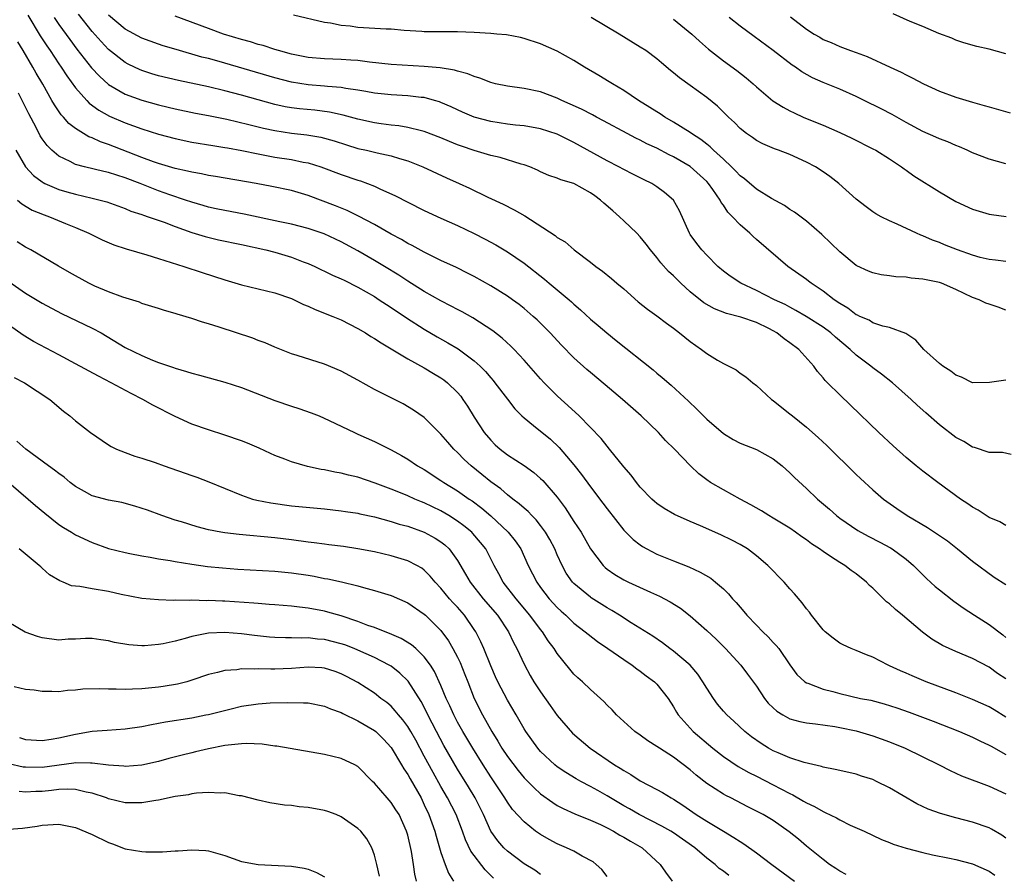
# Model space of a CAD drawing. Units: inches. Extents: x 2589000 to 2592000, y 1494000 to 1497000.
# Drawn here: x 2590272 to 2590391, y 1495164 to 1495267 of the extents above; entities that cross this region are included whole.
import ezdxf

# ---------------------------------------------------------------- set-up
doc = ezdxf.new("R2010")
doc.units = ezdxf.units.IN
doc.header["$MEASUREMENT"] = 0
doc.layers.add('LD25891494_2ft', color=242, linetype='Continuous')

msp = doc.modelspace()

# ---------------------------------------------------------------- linework, layer by layer
at = {"layer": 'LD25891494_2ft'}
for points, elevation in [([(2590273.28, 1495267.28), (2590274.77, 1495264.77), (2590275.56, 1495263.56), (2590275.95, 1495263), (2590277, 1495261.41), (2590277.29, 1495261), (2590277.95, 1495259.95), (2590279, 1495258.52), (2590280.37, 1495257), (2590280.67, 1495256.67), (2590281.82, 1495255.82), (2590283.11, 1495255.11), (2590285, 1495254.31), (2590287, 1495253.6), (2590289, 1495252.95), (2590291, 1495252.4), (2590293, 1495251.98), (2590295.56, 1495251.56), (2590297, 1495251.35), (2590297.29, 1495251.29), (2590299.03, 1495250.97), (2590301, 1495250.55), (2590303, 1495250.18), (2590305, 1495249.88), (2590306.42, 1495249.58), (2590307, 1495249.48), (2590308.56, 1495249), (2590311, 1495248.08), (2590313, 1495247.4), (2590313.31, 1495247.31), (2590314.17, 1495247), (2590315, 1495246.67), (2590315.64, 1495246.36), (2590317.52, 1495245.52), (2590319, 1495244.75), (2590321, 1495243.76), (2590323, 1495242.82), (2590325, 1495241.92), (2590326.98, 1495240.98), (2590328.31, 1495240.31), (2590329.61, 1495239.61), (2590331, 1495238.78), (2590333, 1495237.41), (2590335.47, 1495235.47), (2590336.02, 1495235), (2590338.43, 1495233), (2590338.73, 1495232.73), (2590339, 1495232.47), (2590339.8, 1495231.8), (2590341, 1495230.66), (2590341.91, 1495229.91), (2590342.95, 1495229), (2590344.1, 1495228.1), (2590348.54, 1495224.54), (2590349, 1495224.14), (2590349.64, 1495223.64), (2590350.72, 1495222.72), (2590352.79, 1495220.79), (2590353.82, 1495219.82), (2590354.6, 1495219), (2590355, 1495218.63), (2590357, 1495216.89), (2590358.17, 1495216.17), (2590359, 1495215.74), (2590361, 1495214.98), (2590363, 1495213.86), (2590364.07, 1495213), (2590365, 1495212.17), (2590365.58, 1495211.58), (2590367, 1495210.27), (2590368.32, 1495209), (2590369.76, 1495207.76), (2590370.61, 1495207), (2590371, 1495206.71), (2590373.2, 1495205.2), (2590373.55, 1495205), (2590374.49, 1495204.49), (2590375.82, 1495203.82), (2590377.13, 1495203.13), (2590377.33, 1495203), (2590379, 1495201.74), (2590379.87, 1495201), (2590381.43, 1495199.43), (2590382.48, 1495198.48), (2590383, 1495198.08), (2590384.72, 1495196.72), (2590385.88, 1495195.88), (2590387.23, 1495195), (2590389, 1495193.88), (2590390.64, 1495192.64), (2590391, 1495192.34)], 10116), ([(2590276.43, 1495267), (2590277, 1495266.15), (2590278.32, 1495264.32), (2590279.18, 1495263.18), (2590280.94, 1495260.94), (2590281.91, 1495259.91), (2590283, 1495258.93), (2590285, 1495257.76), (2590287, 1495257.02), (2590289, 1495256.46), (2590290.18, 1495256.18), (2590291, 1495255.97), (2590293.47, 1495255.47), (2590295, 1495255.2), (2590297.24, 1495254.76), (2590299.88, 1495254.12), (2590301.65, 1495253.65), (2590303, 1495253.36), (2590305, 1495253.06), (2590306.85, 1495252.85), (2590308.56, 1495252.56), (2590310.13, 1495252.13), (2590311.64, 1495251.64), (2590313, 1495251.23), (2590314.03, 1495251), (2590315.32, 1495250.68), (2590317, 1495250.32), (2590318, 1495250), (2590319, 1495249.73), (2590320.83, 1495249), (2590323.67, 1495247.67), (2590325.18, 1495247), (2590326.42, 1495246.42), (2590328.65, 1495245.35), (2590330.49, 1495244.49), (2590331.82, 1495243.82), (2590333.09, 1495243.09), (2590336.74, 1495240.74), (2590337, 1495240.51), (2590337.97, 1495239.97), (2590339.02, 1495239), (2590341, 1495237.54), (2590341.65, 1495237), (2590342.45, 1495236.45), (2590343.55, 1495235.55), (2590344.17, 1495235), (2590345, 1495234.3), (2590346.76, 1495232.76), (2590347.88, 1495231.88), (2590349, 1495231.07), (2590350.17, 1495230.17), (2590351, 1495229.57), (2590351.73, 1495229), (2590353, 1495227.97), (2590354.38, 1495227), (2590355, 1495226.52), (2590356.29, 1495225.71), (2590357, 1495225.31), (2590357.66, 1495225), (2590358.54, 1495224.54), (2590359, 1495224.16), (2590359.7, 1495223.7), (2590360.56, 1495223), (2590361, 1495222.68), (2590362.81, 1495221), (2590363, 1495220.88), (2590364.02, 1495220.02), (2590365, 1495219.26), (2590365.3, 1495219), (2590367, 1495217.64), (2590368.42, 1495216.42), (2590369.45, 1495215.45), (2590373, 1495211.95), (2590373.49, 1495211.49), (2590375, 1495210.09), (2590376.27, 1495209), (2590376.69, 1495208.69), (2590377.86, 1495207.86), (2590379.13, 1495207), (2590381.58, 1495205.58), (2590382.78, 1495204.78), (2590383, 1495204.62), (2590383.96, 1495203.96), (2590385.18, 1495203), (2590387, 1495201.52), (2590389.61, 1495199.61), (2590391, 1495198.69)], 10114), ([(2590391, 1495205.82), (2590390.27, 1495206.27), (2590389, 1495206.78), (2590388.64, 1495207), (2590387.65, 1495207.65), (2590387, 1495208.01), (2590386.42, 1495208.42), (2590385.55, 1495209), (2590382.81, 1495211), (2590381, 1495212.37), (2590380.2, 1495213), (2590379, 1495214), (2590377.42, 1495215.42), (2590375.73, 1495217), (2590372.3, 1495220.3), (2590371, 1495221.53), (2590369.53, 1495223), (2590369.26, 1495223.26), (2590369, 1495223.59), (2590368.34, 1495224.34), (2590367.89, 1495225), (2590366.09, 1495227), (2590365, 1495227.83), (2590364.3, 1495228.3), (2590363.44, 1495229), (2590363, 1495229.26), (2590362.48, 1495229.52), (2590361, 1495230.24), (2590359.08, 1495230.92), (2590357.36, 1495231.36), (2590355.91, 1495231.91), (2590354.63, 1495232.63), (2590353, 1495233.97), (2590351.87, 1495235), (2590351.43, 1495235.43), (2590351, 1495235.88), (2590350.4, 1495236.4), (2590349.45, 1495237.45), (2590349, 1495238.08), (2590348.23, 1495239), (2590347.71, 1495239.71), (2590347, 1495240.57), (2590346.59, 1495241), (2590345, 1495242.51), (2590344.5, 1495243), (2590343.7, 1495243.71), (2590342.62, 1495244.62), (2590342.21, 1495245), (2590341.51, 1495245.51), (2590341, 1495245.86), (2590339, 1495246.98), (2590337.43, 1495247.43), (2590337, 1495247.65), (2590335.97, 1495247.97), (2590335, 1495248.41), (2590334.61, 1495248.61), (2590333.7, 1495249), (2590333, 1495249.25), (2590332.67, 1495249.33), (2590330.11, 1495250.11), (2590329, 1495250.37), (2590327, 1495250.97), (2590325.48, 1495251.48), (2590325, 1495251.65), (2590324.04, 1495252.04), (2590323, 1495252.48), (2590321, 1495253.27), (2590320.66, 1495253.34), (2590319, 1495253.76), (2590317.93, 1495253.94), (2590317, 1495254.03), (2590315.82, 1495254.18), (2590315, 1495254.3), (2590313, 1495254.75), (2590311.24, 1495255.24), (2590309.59, 1495255.59), (2590307.81, 1495255.81), (2590305.99, 1495255.99), (2590305, 1495256.11), (2590304.24, 1495256.24), (2590303, 1495256.51), (2590301, 1495257.06), (2590299, 1495257.64), (2590297, 1495258.17), (2590295, 1495258.63), (2590291.39, 1495259.39), (2590289, 1495259.98), (2590288.21, 1495260.21), (2590287, 1495260.59), (2590286.71, 1495260.71), (2590286.11, 1495261), (2590285.36, 1495261.36), (2590285, 1495261.55), (2590283, 1495263.12), (2590282.08, 1495264.08), (2590281, 1495265.3), (2590279.37, 1495267.37)], 10112), ([(2590391.63, 1495214.37), (2590390.6, 1495214.6), (2590389, 1495214.62), (2590387.22, 1495215.22), (2590387, 1495215.25), (2590385.94, 1495215.94), (2590385, 1495216.43), (2590383, 1495217.95), (2590381.37, 1495219.37), (2590380.32, 1495220.32), (2590379.61, 1495221), (2590377.34, 1495223), (2590376.03, 1495224.03), (2590375, 1495224.79), (2590374.75, 1495225), (2590373, 1495226.32), (2590372.26, 1495227), (2590370.49, 1495228.49), (2590369.93, 1495229), (2590369, 1495229.69), (2590366.98, 1495230.98), (2590365.72, 1495231.72), (2590365, 1495232.09), (2590364.42, 1495232.42), (2590363.17, 1495233), (2590361, 1495234.1), (2590359.08, 1495235), (2590357.83, 1495235.83), (2590357, 1495236.46), (2590356.35, 1495237), (2590355, 1495238.35), (2590354.4, 1495239), (2590353.79, 1495239.79), (2590353, 1495240.85), (2590352.91, 1495241), (2590351.72, 1495243.72), (2590350.98, 1495244.98), (2590349.92, 1495245.92), (2590349, 1495246.6), (2590348.38, 1495247), (2590347.45, 1495247.45), (2590346.11, 1495248.11), (2590345, 1495248.68), (2590344.42, 1495249), (2590343, 1495249.72), (2590339, 1495251.95), (2590338.28, 1495252.28), (2590337, 1495252.92), (2590335, 1495253.58), (2590333, 1495253.94), (2590331.97, 1495254.03), (2590331, 1495254.14), (2590329, 1495254.46), (2590327, 1495255), (2590325.6, 1495255.6), (2590325, 1495255.86), (2590324.23, 1495256.23), (2590323, 1495256.76), (2590322.83, 1495256.83), (2590322.23, 1495257), (2590321, 1495257.34), (2590320.63, 1495257.37), (2590319, 1495257.57), (2590317, 1495257.68), (2590315, 1495257.89), (2590313.94, 1495258.06), (2590313, 1495258.23), (2590311.57, 1495258.43), (2590311, 1495258.54), (2590309.33, 1495258.67), (2590309, 1495258.71), (2590307, 1495258.88), (2590305, 1495259.21), (2590303, 1495259.73), (2590296.3, 1495261.7), (2590295, 1495262.05), (2590294.23, 1495262.23), (2590291.12, 1495263.12), (2590289.58, 1495263.58), (2590289, 1495263.77), (2590287, 1495264.51), (2590285, 1495265.59), (2590283, 1495267.26)], 10110), ([(2590391, 1495223.3), (2590389.02, 1495223.02), (2590387, 1495223), (2590385.66, 1495223.66), (2590385, 1495223.9), (2590384.39, 1495224.39), (2590383.43, 1495225), (2590383, 1495225.33), (2590381.14, 1495227), (2590380.15, 1495228.15), (2590378.95, 1495228.95), (2590377, 1495229.66), (2590376.18, 1495229.82), (2590375, 1495230.23), (2590374.53, 1495230.53), (2590373.42, 1495231), (2590373.14, 1495231.14), (2590373, 1495231.19), (2590371.97, 1495231.97), (2590371, 1495232.54), (2590370.35, 1495233), (2590369, 1495234.04), (2590367.56, 1495235), (2590367.25, 1495235.25), (2590367, 1495235.44), (2590364.74, 1495237), (2590361, 1495240.24), (2590360.6, 1495240.6), (2590360.19, 1495241), (2590359, 1495242.03), (2590358.1, 1495243), (2590357.55, 1495243.55), (2590357, 1495244.38), (2590356.72, 1495244.72), (2590356.6, 1495245), (2590355.74, 1495246.26), (2590355.21, 1495247), (2590355, 1495247.23), (2590353, 1495249.03), (2590351, 1495250.21), (2590350.46, 1495250.46), (2590349, 1495251.24), (2590347.79, 1495251.79), (2590347, 1495252.2), (2590346.45, 1495252.45), (2590345.4, 1495253), (2590342.56, 1495254.56), (2590341.72, 1495255), (2590341.26, 1495255.26), (2590339.94, 1495255.94), (2590338.56, 1495256.56), (2590337.54, 1495257), (2590337, 1495257.26), (2590335, 1495258.02), (2590333, 1495258.45), (2590331, 1495258.71), (2590329.58, 1495259), (2590329, 1495259.14), (2590327.68, 1495259.68), (2590327, 1495259.87), (2590326.22, 1495260.22), (2590325, 1495260.51), (2590324.64, 1495260.64), (2590322.91, 1495260.91), (2590321, 1495261.1), (2590317, 1495261.33), (2590314.4, 1495261.6), (2590313, 1495261.79), (2590312.16, 1495261.84), (2590311, 1495261.93), (2590309, 1495261.99), (2590307, 1495262.18), (2590305, 1495262.59), (2590303.43, 1495263), (2590303, 1495263.13), (2590301.6, 1495263.6), (2590301, 1495263.75), (2590300.06, 1495264.06), (2590299, 1495264.34), (2590296.82, 1495265), (2590295, 1495265.65), (2590291, 1495267.13)], 10108), ([(2590391, 1495231.74), (2590390.09, 1495232.09), (2590389, 1495232.45), (2590388.6, 1495232.6), (2590387.77, 1495233), (2590387, 1495233.27), (2590385, 1495234.24), (2590383.26, 1495235), (2590383, 1495235.09), (2590381.39, 1495235.39), (2590381, 1495235.48), (2590379.59, 1495235.59), (2590379, 1495235.7), (2590377.75, 1495235.75), (2590377, 1495235.89), (2590375.99, 1495235.99), (2590375, 1495236.24), (2590374.46, 1495236.46), (2590373.08, 1495237.08), (2590373, 1495237.13), (2590371, 1495238.75), (2590368.87, 1495240.87), (2590367, 1495242.46), (2590365.54, 1495243.54), (2590365, 1495243.87), (2590364.34, 1495244.34), (2590362.8, 1495245.2), (2590361, 1495246.3), (2590359.54, 1495247.54), (2590359, 1495247.92), (2590358.49, 1495248.49), (2590357.99, 1495249), (2590357, 1495249.93), (2590355.81, 1495251), (2590355.41, 1495251.41), (2590355, 1495251.72), (2590354.29, 1495252.29), (2590353.18, 1495253), (2590353, 1495253.13), (2590351, 1495254.4), (2590349.94, 1495255), (2590349.38, 1495255.38), (2590349, 1495255.61), (2590348.16, 1495256.16), (2590346.78, 1495257), (2590345, 1495258.2), (2590343.65, 1495259), (2590343.26, 1495259.26), (2590342.01, 1495260.01), (2590340.3, 1495261), (2590339, 1495261.8), (2590337, 1495262.93), (2590335, 1495263.83), (2590333, 1495264.46), (2590332.56, 1495264.56), (2590330.88, 1495264.88), (2590329.71, 1495265), (2590329, 1495265.06), (2590327, 1495265.2), (2590325, 1495265.28), (2590321, 1495265.28), (2590320.71, 1495265.29), (2590318.57, 1495265.43), (2590317, 1495265.58), (2590316.41, 1495265.59), (2590313, 1495265.79), (2590312.07, 1495265.93), (2590311, 1495266.02), (2590309.7, 1495266.3), (2590309, 1495266.39), (2590305.27, 1495267.27)], 10106), ([(2590391, 1495237.59), (2590389.76, 1495237.76), (2590389, 1495237.83), (2590387.9, 1495238.1), (2590387, 1495238.35), (2590385.17, 1495239), (2590383.61, 1495239.61), (2590383, 1495239.88), (2590382.17, 1495240.17), (2590381, 1495240.7), (2590380.77, 1495240.77), (2590380.25, 1495241), (2590377.91, 1495242.09), (2590377, 1495242.49), (2590376, 1495243), (2590375.35, 1495243.35), (2590375, 1495243.57), (2590374.17, 1495244.17), (2590373, 1495245.11), (2590370.91, 1495247), (2590369.83, 1495247.83), (2590369, 1495248.4), (2590368.07, 1495249), (2590367, 1495249.57), (2590365, 1495250.48), (2590363.65, 1495251), (2590363.17, 1495251.17), (2590361.76, 1495251.76), (2590361, 1495252.17), (2590360.52, 1495252.52), (2590359.8, 1495253), (2590359, 1495253.63), (2590358.33, 1495254.33), (2590357.6, 1495255), (2590356.3, 1495256.3), (2590355, 1495257.34), (2590353, 1495258.8), (2590351.71, 1495259.71), (2590351, 1495260.33), (2590350.62, 1495260.62), (2590349.53, 1495261.53), (2590349, 1495262.02), (2590347.65, 1495263), (2590347, 1495263.43), (2590344.44, 1495265), (2590341.09, 1495267)], 10104), ([(2590351, 1495266.8), (2590353.22, 1495265), (2590354.13, 1495264.13), (2590355.19, 1495263.19), (2590357, 1495261.78), (2590358.6, 1495260.6), (2590359.73, 1495259.73), (2590360.6, 1495259), (2590361, 1495258.63), (2590362.97, 1495256.97), (2590364.18, 1495256.18), (2590365, 1495255.74), (2590365.5, 1495255.5), (2590366.6, 1495255), (2590367.3, 1495254.7), (2590369, 1495254.03), (2590371, 1495253.15), (2590372.45, 1495252.45), (2590375, 1495251.19), (2590375.35, 1495251), (2590377, 1495249.96), (2590378.46, 1495249), (2590378.76, 1495248.76), (2590379, 1495248.6), (2590379.93, 1495247.93), (2590383, 1495246.01), (2590385, 1495244.83), (2590387, 1495243.89), (2590389, 1495243.31), (2590389.26, 1495243.26), (2590391.03, 1495243.03)], 10102), ([(2590391, 1495249.38), (2590389, 1495249.92), (2590387, 1495250.7), (2590386.36, 1495251), (2590385.42, 1495251.42), (2590385, 1495251.58), (2590384.02, 1495252.02), (2590383, 1495252.38), (2590382.59, 1495252.59), (2590381, 1495253.27), (2590379, 1495254.34), (2590377.3, 1495255.3), (2590375.99, 1495255.99), (2590373.94, 1495257), (2590373, 1495257.46), (2590371, 1495258.34), (2590369, 1495259.17), (2590367.73, 1495259.73), (2590366.44, 1495260.44), (2590365.67, 1495261), (2590365.26, 1495261.26), (2590362.98, 1495263), (2590360.69, 1495264.69), (2590359, 1495265.96), (2590357.7, 1495267)], 10100), ([(2590365.08, 1495267.08), (2590367, 1495265.59), (2590367.91, 1495265), (2590368.61, 1495264.61), (2590369, 1495264.34), (2590369.98, 1495263.98), (2590371, 1495263.48), (2590372.3, 1495263), (2590373, 1495262.77), (2590374.29, 1495262.29), (2590377.08, 1495261), (2590378.41, 1495260.41), (2590379, 1495260.1), (2590379.74, 1495259.74), (2590381.1, 1495259), (2590383, 1495258.12), (2590385, 1495257.4), (2590387, 1495256.8), (2590388.41, 1495256.41), (2590389, 1495256.22), (2590391.52, 1495255.52)], 10098), ([(2590391, 1495262.61), (2590389, 1495263.16), (2590387.5, 1495263.5), (2590385.95, 1495263.95), (2590385, 1495264.26), (2590384.48, 1495264.48), (2590382.93, 1495265.07), (2590381, 1495265.89), (2590379.5, 1495266.5), (2590377.42, 1495267.42)], 10096), ([(2590391, 1495187.33), (2590389.99, 1495187.99), (2590389, 1495188.76), (2590387, 1495189.8), (2590385, 1495190.63), (2590383.37, 1495191.37), (2590382.11, 1495192.11), (2590380.96, 1495192.96), (2590378.56, 1495195), (2590377.7, 1495195.7), (2590377, 1495196.37), (2590376.64, 1495196.64), (2590375, 1495198.28), (2590374.6, 1495198.6), (2590374.22, 1495199), (2590373, 1495199.98), (2590372.39, 1495200.39), (2590371.62, 1495201), (2590371, 1495201.36), (2590369.91, 1495202.09), (2590369, 1495202.67), (2590368.56, 1495203), (2590367.61, 1495203.61), (2590367, 1495204.07), (2590366.44, 1495204.44), (2590365.7, 1495205), (2590365, 1495205.48), (2590363, 1495206.7), (2590362.46, 1495207), (2590361.57, 1495207.57), (2590360.31, 1495208.31), (2590359, 1495209), (2590357, 1495210.1), (2590355.46, 1495211), (2590355, 1495211.31), (2590354.05, 1495212.05), (2590353.03, 1495213), (2590351.13, 1495215), (2590350.05, 1495216.05), (2590349.18, 1495217), (2590347.1, 1495219), (2590344.86, 1495221), (2590342.77, 1495222.77), (2590341, 1495224.22), (2590340.58, 1495224.58), (2590339, 1495226.01), (2590337.53, 1495227.53), (2590336.15, 1495229), (2590335, 1495230.17), (2590334.58, 1495230.58), (2590334.12, 1495231), (2590333, 1495231.96), (2590332.42, 1495232.42), (2590331.61, 1495233), (2590331, 1495233.44), (2590329, 1495234.68), (2590327, 1495235.81), (2590326.21, 1495236.21), (2590324.87, 1495236.87), (2590323, 1495237.73), (2590321, 1495238.71), (2590319.53, 1495239.53), (2590319, 1495239.79), (2590318.25, 1495240.25), (2590317, 1495240.91), (2590315, 1495242.06), (2590313.08, 1495243.08), (2590311.73, 1495243.73), (2590310.31, 1495244.31), (2590307, 1495245.54), (2590305, 1495246.15), (2590302.65, 1495246.65), (2590300.75, 1495247), (2590295.85, 1495247.85), (2590295, 1495247.98), (2590294.16, 1495248.16), (2590293, 1495248.36), (2590292.5, 1495248.5), (2590291, 1495248.82), (2590289, 1495249.41), (2590288.39, 1495249.61), (2590287, 1495250.13), (2590283, 1495251.68), (2590282.01, 1495252.01), (2590281, 1495252.48), (2590280.62, 1495252.62), (2590279, 1495253.61), (2590278.21, 1495254.21), (2590277.55, 1495255), (2590277.28, 1495255.28), (2590276.47, 1495256.47), (2590276.18, 1495257), (2590275.06, 1495258.94), (2590274.27, 1495260.27), (2590273.86, 1495261), (2590272.7, 1495263), (2590272.06, 1495264.06)], 10118), ([(2590391, 1495182.75), (2590389.61, 1495183.61), (2590389, 1495183.97), (2590387, 1495184.85), (2590385, 1495185.66), (2590381.41, 1495187), (2590379.71, 1495187.71), (2590379, 1495188.03), (2590378.31, 1495188.31), (2590377, 1495188.93), (2590376.83, 1495189), (2590375, 1495189.95), (2590374.23, 1495190.23), (2590373, 1495190.76), (2590372.39, 1495191), (2590371.43, 1495191.43), (2590371, 1495191.66), (2590370.23, 1495192.23), (2590369.27, 1495193), (2590369, 1495193.26), (2590367.61, 1495195), (2590367.36, 1495195.36), (2590367, 1495195.77), (2590366.49, 1495196.49), (2590365.58, 1495197.58), (2590365, 1495198.19), (2590364.3, 1495199), (2590362.36, 1495201), (2590361, 1495202.16), (2590359.89, 1495203), (2590359, 1495203.52), (2590358.03, 1495204.03), (2590356.68, 1495204.68), (2590354.24, 1495205.76), (2590353, 1495206.28), (2590351.12, 1495207.12), (2590349.87, 1495207.87), (2590349, 1495208.45), (2590348.71, 1495208.71), (2590348.39, 1495209), (2590347, 1495210.43), (2590346.53, 1495211), (2590345.89, 1495211.89), (2590345, 1495212.89), (2590343.31, 1495215), (2590343, 1495215.36), (2590342.28, 1495216.28), (2590339.64, 1495219), (2590338.28, 1495220.28), (2590337.46, 1495221), (2590337, 1495221.43), (2590335.44, 1495223), (2590335, 1495223.48), (2590333, 1495225.73), (2590331.83, 1495227), (2590331.42, 1495227.42), (2590330.38, 1495228.38), (2590329.26, 1495229.26), (2590326.84, 1495230.84), (2590325.54, 1495231.54), (2590325, 1495231.81), (2590324.23, 1495232.23), (2590323, 1495232.85), (2590321, 1495234), (2590319, 1495235.25), (2590317.93, 1495235.94), (2590316.2, 1495237), (2590315, 1495237.73), (2590313, 1495238.9), (2590311, 1495239.96), (2590308.93, 1495240.93), (2590307, 1495241.59), (2590305, 1495242.1), (2590303.62, 1495242.38), (2590299.3, 1495243.3), (2590297, 1495243.73), (2590295.96, 1495243.96), (2590295, 1495244.15), (2590294.36, 1495244.36), (2590293, 1495244.73), (2590292.24, 1495245), (2590290.37, 1495245.63), (2590289, 1495246.12), (2590286.8, 1495247), (2590285, 1495247.69), (2590283.99, 1495247.99), (2590283, 1495248.33), (2590282.44, 1495248.44), (2590280.08, 1495249), (2590279, 1495249.29), (2590278.37, 1495249.63), (2590277, 1495250.29), (2590276.17, 1495251), (2590275.58, 1495251.58), (2590275, 1495252.38), (2590274.75, 1495252.75), (2590274.26, 1495253.74), (2590273.39, 1495255.39), (2590272.6, 1495257), (2590272.13, 1495257.87)], 10120), ([(2590271.83, 1495251), (2590273, 1495249.01), (2590273.97, 1495247.97), (2590275, 1495247.19), (2590275.11, 1495247.11), (2590275.33, 1495247), (2590277, 1495246.26), (2590277.98, 1495245.98), (2590279, 1495245.71), (2590281, 1495245.25), (2590281.99, 1495245), (2590282.77, 1495244.77), (2590285, 1495243.97), (2590285.68, 1495243.68), (2590287, 1495243.26), (2590287.18, 1495243.18), (2590287.76, 1495243), (2590289.67, 1495242.33), (2590291, 1495241.82), (2590293, 1495241.1), (2590294.6, 1495240.6), (2590296.22, 1495240.22), (2590299, 1495239.65), (2590301.92, 1495239), (2590303, 1495238.71), (2590305, 1495238.13), (2590306.42, 1495237.58), (2590307, 1495237.37), (2590307.83, 1495237), (2590308.62, 1495236.62), (2590309, 1495236.45), (2590309.96, 1495235.96), (2590311, 1495235.53), (2590311.34, 1495235.34), (2590313, 1495234.53), (2590315, 1495233.37), (2590315.58, 1495233), (2590316.43, 1495232.43), (2590317, 1495232.07), (2590318.84, 1495230.84), (2590321, 1495229.45), (2590322.54, 1495228.54), (2590323.83, 1495227.83), (2590325.07, 1495227.07), (2590327, 1495225.65), (2590327.72, 1495225), (2590328.36, 1495224.36), (2590329, 1495223.59), (2590329.28, 1495223.28), (2590329.5, 1495223), (2590331, 1495221.01), (2590331.88, 1495219.88), (2590332.75, 1495219), (2590333, 1495218.76), (2590334.14, 1495217.86), (2590336.19, 1495216.19), (2590337.22, 1495215.22), (2590339, 1495213.12), (2590339.94, 1495211.94), (2590341, 1495210.47), (2590342.5, 1495208.5), (2590343, 1495207.82), (2590345, 1495205.27), (2590346.13, 1495204.13), (2590347, 1495203.47), (2590347.28, 1495203.28), (2590347.79, 1495203), (2590349, 1495202.38), (2590351, 1495201.55), (2590352.84, 1495200.84), (2590354.21, 1495200.21), (2590355.47, 1495199.47), (2590356.06, 1495199), (2590357, 1495198.17), (2590357.6, 1495197.6), (2590358.1, 1495197), (2590358.55, 1495196.55), (2590359, 1495195.99), (2590359.47, 1495195.47), (2590359.84, 1495195), (2590361, 1495193.81), (2590361.75, 1495193), (2590362.4, 1495192.4), (2590363, 1495191.74), (2590363.37, 1495191.37), (2590363.66, 1495191), (2590365, 1495189.05), (2590365.86, 1495187.86), (2590366.8, 1495187), (2590367, 1495186.87), (2590367.18, 1495186.82), (2590369, 1495186.11), (2590370.19, 1495185.81), (2590371, 1495185.57), (2590373.52, 1495185), (2590374.76, 1495184.76), (2590376.35, 1495184.35), (2590377.86, 1495183.86), (2590379.35, 1495183.35), (2590382.26, 1495182.26), (2590385.42, 1495181), (2590387, 1495180.32), (2590387.88, 1495179.88), (2590389, 1495179.37), (2590389.22, 1495179.22), (2590391, 1495178.22)], 10122), ([(2590272.03, 1495245), (2590272.54, 1495244.54), (2590273.8, 1495243.8), (2590275.22, 1495243.22), (2590275.87, 1495243), (2590277.81, 1495242.19), (2590279, 1495241.71), (2590280.61, 1495241), (2590282.2, 1495240.2), (2590283.61, 1495239.61), (2590285.12, 1495239.12), (2590287.59, 1495238.41), (2590289, 1495237.97), (2590292.06, 1495237), (2590294.27, 1495236.27), (2590297, 1495235.41), (2590299, 1495234.81), (2590303, 1495233.85), (2590305, 1495233.13), (2590306.44, 1495232.44), (2590307, 1495232.21), (2590307.84, 1495231.84), (2590309.99, 1495231), (2590311, 1495230.56), (2590313, 1495229.53), (2590313.92, 1495229), (2590314.58, 1495228.58), (2590315, 1495228.35), (2590315.79, 1495227.79), (2590317, 1495227.09), (2590319, 1495225.88), (2590321, 1495224.79), (2590322.1, 1495224.1), (2590323, 1495223.58), (2590323.34, 1495223.34), (2590323.77, 1495223), (2590325, 1495221.81), (2590325.38, 1495221.38), (2590325.65, 1495221), (2590326.19, 1495220.19), (2590327, 1495218.85), (2590328.22, 1495217), (2590329, 1495216.07), (2590329.54, 1495215.54), (2590330.12, 1495215), (2590331, 1495214.31), (2590333.02, 1495213.02), (2590334.2, 1495212.2), (2590335, 1495211.49), (2590335.25, 1495211.25), (2590337, 1495209.22), (2590337.95, 1495207.95), (2590339, 1495206.3), (2590339.86, 1495205), (2590341, 1495202.99), (2590342.52, 1495201), (2590342.76, 1495200.76), (2590343, 1495200.57), (2590343.93, 1495199.93), (2590345, 1495199.29), (2590345.59, 1495199), (2590348.21, 1495197.79), (2590349.31, 1495197.31), (2590350.61, 1495196.61), (2590351.85, 1495195.85), (2590353, 1495194.94), (2590355, 1495193.16), (2590356.12, 1495192.12), (2590357.27, 1495191), (2590359.09, 1495189), (2590359.92, 1495187.92), (2590361, 1495186.45), (2590361.95, 1495185), (2590362.41, 1495184.41), (2590363, 1495183.84), (2590363.44, 1495183.44), (2590364.15, 1495183), (2590365, 1495182.52), (2590366.2, 1495182.2), (2590367, 1495182.05), (2590368.07, 1495181.93), (2590370.4, 1495181.6), (2590371, 1495181.5), (2590373, 1495181.08), (2590375, 1495180.49), (2590377, 1495179.77), (2590378.9, 1495179), (2590382.98, 1495177), (2590384.31, 1495176.31), (2590385.68, 1495175.68), (2590389, 1495174.44), (2590391, 1495173.51)], 10124), ([(2590391, 1495168.18), (2590390.52, 1495168.52), (2590389.26, 1495169.26), (2590389, 1495169.39), (2590387, 1495170.09), (2590385, 1495170.6), (2590383.12, 1495171.12), (2590381.66, 1495171.66), (2590380.3, 1495172.31), (2590377, 1495174.22), (2590375.45, 1495175), (2590375, 1495175.21), (2590373.64, 1495175.64), (2590373, 1495175.85), (2590371, 1495176.29), (2590370.44, 1495176.44), (2590369, 1495176.72), (2590368.8, 1495176.8), (2590366.71, 1495177.29), (2590365, 1495177.84), (2590363.58, 1495178.42), (2590363, 1495178.68), (2590362.42, 1495179), (2590361.55, 1495179.55), (2590360.38, 1495180.38), (2590359.59, 1495181), (2590358.26, 1495182.26), (2590357.43, 1495183), (2590357, 1495183.47), (2590356.31, 1495184.31), (2590355.81, 1495185), (2590355, 1495186.22), (2590354.54, 1495187), (2590353.92, 1495187.92), (2590352.99, 1495188.99), (2590351, 1495190.69), (2590350.57, 1495191), (2590349.68, 1495191.68), (2590348.5, 1495192.5), (2590345.89, 1495194.11), (2590344.5, 1495195), (2590343.57, 1495195.57), (2590343, 1495195.89), (2590341.1, 1495197.1), (2590341, 1495197.17), (2590339, 1495198.84), (2590338.85, 1495199), (2590338.09, 1495200.09), (2590337.59, 1495201), (2590337, 1495202.3), (2590336.7, 1495203), (2590336.12, 1495204.12), (2590335.6, 1495205), (2590335, 1495205.82), (2590334.48, 1495206.48), (2590333.93, 1495207), (2590333.49, 1495207.49), (2590333, 1495207.89), (2590332.43, 1495208.43), (2590331.66, 1495209), (2590331, 1495209.52), (2590330.21, 1495210.21), (2590329, 1495211.07), (2590327.94, 1495211.94), (2590326.62, 1495213), (2590325.78, 1495213.78), (2590325, 1495214.59), (2590324.56, 1495215), (2590323.83, 1495215.83), (2590323, 1495216.83), (2590321, 1495218.81), (2590319.71, 1495219.71), (2590318.45, 1495220.45), (2590315, 1495222.21), (2590313, 1495223.32), (2590311, 1495224.38), (2590309, 1495225.23), (2590305.71, 1495226.29), (2590305, 1495226.5), (2590303, 1495227.28), (2590301.83, 1495227.83), (2590301, 1495228.1), (2590300.36, 1495228.36), (2590296.32, 1495229.68), (2590295, 1495230.09), (2590294.29, 1495230.29), (2590293, 1495230.73), (2590291.26, 1495231.26), (2590291, 1495231.35), (2590289.71, 1495231.71), (2590289, 1495231.95), (2590287, 1495232.56), (2590286.7, 1495232.7), (2590284.7, 1495233.3), (2590283, 1495233.94), (2590281.35, 1495234.65), (2590280.61, 1495235), (2590279, 1495235.88), (2590278.29, 1495236.29), (2590276.97, 1495237.03), (2590273.63, 1495239), (2590273, 1495239.35), (2590271.99, 1495239.99)], 10126), ([(2590271, 1495235.19), (2590273, 1495233.79), (2590275, 1495232.58), (2590277.34, 1495231.34), (2590281, 1495229.59), (2590282.08, 1495229), (2590285, 1495227.26), (2590287, 1495226.28), (2590288.27, 1495225.73), (2590289, 1495225.45), (2590290.82, 1495224.82), (2590291, 1495224.74), (2590292.37, 1495224.37), (2590293, 1495224.16), (2590293.92, 1495223.92), (2590297, 1495223.06), (2590299, 1495222.43), (2590303, 1495220.86), (2590305, 1495220.17), (2590305.91, 1495219.91), (2590307.39, 1495219.39), (2590308.35, 1495219), (2590309.53, 1495218.47), (2590312.59, 1495217), (2590313, 1495216.83), (2590315, 1495215.94), (2590317, 1495214.92), (2590318.24, 1495214.24), (2590319, 1495213.8), (2590320.18, 1495213), (2590321, 1495212.54), (2590323, 1495211.25), (2590323.35, 1495211), (2590325, 1495209.99), (2590326.41, 1495209), (2590326.77, 1495208.77), (2590327.92, 1495207.92), (2590329, 1495206.99), (2590331.11, 1495205), (2590331.95, 1495203.95), (2590332.6, 1495203), (2590333.52, 1495201), (2590334.53, 1495199), (2590335, 1495198.35), (2590336.04, 1495197), (2590337, 1495195.94), (2590337.48, 1495195.48), (2590338.03, 1495195), (2590339, 1495194.07), (2590340.38, 1495193), (2590340.71, 1495192.71), (2590341.84, 1495191.84), (2590343.08, 1495191), (2590345, 1495189.68), (2590346.02, 1495189), (2590346.57, 1495188.57), (2590347, 1495188.28), (2590347.72, 1495187.72), (2590348.71, 1495187), (2590349, 1495186.69), (2590350.34, 1495185), (2590351, 1495183.99), (2590351.35, 1495183.35), (2590351.57, 1495183), (2590353.38, 1495181), (2590355.72, 1495179), (2590357, 1495177.99), (2590358.79, 1495176.79), (2590360.07, 1495176.07), (2590361, 1495175.61), (2590363, 1495174.58), (2590363.9, 1495174.1), (2590365, 1495173.53), (2590365.37, 1495173.37), (2590366.63, 1495172.63), (2590367, 1495172.4), (2590367.96, 1495171.96), (2590369, 1495171.36), (2590369.27, 1495171.27), (2590370.61, 1495170.61), (2590371, 1495170.36), (2590372.26, 1495169.74), (2590373.93, 1495169), (2590376.02, 1495168.02), (2590377, 1495167.65), (2590377.45, 1495167.45), (2590379, 1495166.96), (2590381, 1495166.43), (2590382.16, 1495166.16), (2590384.23, 1495165.77), (2590385, 1495165.6), (2590387, 1495165.08), (2590389, 1495164.17), (2590389.69, 1495163.69)], 10128), ([(2590371.78, 1495163.78), (2590371, 1495164.19), (2590370.52, 1495164.52), (2590369.77, 1495165), (2590369, 1495165.6), (2590367, 1495167.21), (2590366.03, 1495168.03), (2590364.92, 1495168.92), (2590363, 1495170.27), (2590361.8, 1495171), (2590361, 1495171.43), (2590359.95, 1495171.95), (2590357.9, 1495173), (2590357.29, 1495173.29), (2590357, 1495173.46), (2590355, 1495174.74), (2590353.74, 1495175.74), (2590353, 1495176.39), (2590351, 1495177.91), (2590349.3, 1495179), (2590349, 1495179.21), (2590347.9, 1495179.9), (2590347, 1495180.55), (2590346.35, 1495181), (2590344.12, 1495183), (2590343.6, 1495183.6), (2590343, 1495184.19), (2590342.61, 1495184.61), (2590341, 1495186.06), (2590340.04, 1495187), (2590339.48, 1495187.48), (2590339, 1495187.93), (2590338.51, 1495188.51), (2590337, 1495190.4), (2590336.63, 1495191), (2590335.92, 1495191.92), (2590335.23, 1495193), (2590335, 1495193.27), (2590333.71, 1495195), (2590332.04, 1495197), (2590330.5, 1495199), (2590329.98, 1495199.98), (2590329.41, 1495201), (2590328.39, 1495203), (2590327.78, 1495203.78), (2590326.85, 1495204.85), (2590326.71, 1495205), (2590325.77, 1495205.77), (2590325, 1495206.34), (2590323.95, 1495207), (2590323, 1495207.56), (2590321, 1495208.54), (2590320.66, 1495208.66), (2590319.86, 1495209), (2590319, 1495209.39), (2590318.34, 1495209.66), (2590317, 1495210.19), (2590315.08, 1495210.92), (2590313, 1495211.62), (2590311.88, 1495211.88), (2590311, 1495212.11), (2590310.24, 1495212.24), (2590309, 1495212.51), (2590308.57, 1495212.57), (2590306.93, 1495212.93), (2590305, 1495213.47), (2590304.19, 1495213.81), (2590303, 1495214.24), (2590302.48, 1495214.48), (2590301.12, 1495215.12), (2590299.71, 1495215.71), (2590299, 1495215.99), (2590297, 1495216.68), (2590295, 1495217.32), (2590293, 1495218.02), (2590291, 1495218.92), (2590288.3, 1495220.3), (2590287.1, 1495221), (2590285.7, 1495221.7), (2590283.32, 1495223), (2590281.79, 1495223.79), (2590279, 1495225.3), (2590277, 1495226.35), (2590273.97, 1495227.97), (2590272.72, 1495228.72), (2590270.39, 1495230.39)], 10130), ([(2590271.62, 1495223.62), (2590272.87, 1495223), (2590275.92, 1495221), (2590277.57, 1495219.57), (2590278.32, 1495219), (2590279, 1495218.43), (2590280.82, 1495217), (2590283, 1495215.51), (2590283.31, 1495215.31), (2590283.96, 1495215), (2590285, 1495214.59), (2590286.15, 1495214.15), (2590287, 1495213.93), (2590288.59, 1495213.41), (2590289.69, 1495213), (2590293, 1495211.83), (2590293.62, 1495211.62), (2590295.07, 1495211.07), (2590299, 1495209.45), (2590300.31, 1495209), (2590300.85, 1495208.85), (2590302.53, 1495208.53), (2590305, 1495208.2), (2590309, 1495207.81), (2590311, 1495207.59), (2590311.5, 1495207.5), (2590313, 1495207.29), (2590313.23, 1495207.23), (2590315, 1495206.86), (2590317, 1495206.31), (2590317.98, 1495205.98), (2590319, 1495205.72), (2590321, 1495205.03), (2590322.3, 1495204.3), (2590323, 1495203.86), (2590323.48, 1495203.48), (2590323.99, 1495203), (2590325, 1495201.59), (2590325.97, 1495199.97), (2590326.5, 1495199), (2590328.1, 1495197), (2590329.8, 1495195), (2590331.14, 1495193), (2590331.74, 1495191.74), (2590332.15, 1495191), (2590333.04, 1495189.04), (2590333.76, 1495187.76), (2590334.2, 1495187), (2590335, 1495185.77), (2590336.13, 1495184.13), (2590337, 1495182.92), (2590338.82, 1495180.82), (2590340.98, 1495179), (2590343.91, 1495177), (2590344.59, 1495176.59), (2590345, 1495176.3), (2590345.84, 1495175.84), (2590347, 1495175.07), (2590349, 1495174.04), (2590349.67, 1495173.67), (2590350.73, 1495173), (2590351, 1495172.85), (2590352.12, 1495172.12), (2590353.74, 1495171), (2590355, 1495170.2), (2590357, 1495168.99), (2590358.26, 1495168.26), (2590359, 1495167.75), (2590359.48, 1495167.48), (2590361, 1495166.4), (2590362.84, 1495165), (2590365.57, 1495163)], 10132), ([(2590357.65, 1495163.65), (2590357, 1495164.19), (2590356.51, 1495164.51), (2590356.03, 1495165), (2590355, 1495165.77), (2590353.58, 1495167), (2590351, 1495168.81), (2590350.69, 1495169), (2590349.61, 1495169.61), (2590346.86, 1495171), (2590345.69, 1495171.69), (2590345, 1495172.07), (2590344.41, 1495172.41), (2590343, 1495173.27), (2590341.89, 1495173.89), (2590341, 1495174.4), (2590339.83, 1495175), (2590339.29, 1495175.29), (2590338.05, 1495176.05), (2590337, 1495176.76), (2590336.7, 1495177), (2590335, 1495178.61), (2590334.66, 1495179), (2590333.21, 1495181), (2590333, 1495181.34), (2590332.05, 1495183), (2590331, 1495184.77), (2590329.84, 1495187), (2590329.58, 1495187.58), (2590329, 1495188.91), (2590328.17, 1495191), (2590327.81, 1495191.81), (2590327.2, 1495193), (2590327, 1495193.3), (2590325.83, 1495195), (2590325, 1495195.96), (2590324.49, 1495196.49), (2590324.05, 1495197), (2590323, 1495198.27), (2590322.29, 1495199), (2590321.72, 1495199.72), (2590321, 1495200.44), (2590320.68, 1495200.68), (2590320.1, 1495201), (2590319, 1495201.56), (2590318.22, 1495201.78), (2590317, 1495202.16), (2590315, 1495202.63), (2590313, 1495203.02), (2590311.27, 1495203.27), (2590309.5, 1495203.5), (2590309, 1495203.55), (2590307.73, 1495203.73), (2590307, 1495203.82), (2590305, 1495204.09), (2590303, 1495204.33), (2590298.72, 1495204.72), (2590297, 1495204.92), (2590296.52, 1495205), (2590295, 1495205.3), (2590293.64, 1495205.64), (2590291.75, 1495206.25), (2590291, 1495206.47), (2590289.42, 1495207), (2590287.66, 1495207.66), (2590286.15, 1495208.15), (2590284.57, 1495208.57), (2590283, 1495208.87), (2590281, 1495209.4), (2590280.08, 1495209.92), (2590279, 1495210.51), (2590278.37, 1495211), (2590277.63, 1495211.62), (2590277, 1495212.07), (2590276.49, 1495212.49), (2590275.77, 1495213), (2590273.02, 1495215), (2590271.95, 1495215.95)], 10134), ([(2590270.97, 1495211), (2590273.33, 1495209), (2590274.21, 1495208.21), (2590275.3, 1495207.3), (2590277, 1495205.95), (2590277.56, 1495205.56), (2590278.51, 1495205), (2590279, 1495204.69), (2590281, 1495203.76), (2590283, 1495203.06), (2590285, 1495202.55), (2590285.54, 1495202.46), (2590287, 1495202.15), (2590288, 1495202), (2590289, 1495201.8), (2590290.41, 1495201.59), (2590291, 1495201.47), (2590293, 1495201.15), (2590294.88, 1495200.88), (2590296.7, 1495200.7), (2590298.56, 1495200.56), (2590303, 1495200.31), (2590305, 1495200.13), (2590307, 1495199.84), (2590307.72, 1495199.72), (2590309, 1495199.45), (2590309.38, 1495199.38), (2590311.01, 1495199.01), (2590313, 1495198.53), (2590313.66, 1495198.34), (2590315, 1495198), (2590317, 1495197.38), (2590319, 1495196.49), (2590321, 1495195.13), (2590321.14, 1495195), (2590323, 1495193.15), (2590323.91, 1495191.91), (2590324.45, 1495191), (2590325, 1495189.94), (2590325.31, 1495189.31), (2590325.88, 1495187.88), (2590326.22, 1495187), (2590327.01, 1495185), (2590328.01, 1495183), (2590329.11, 1495181), (2590329.85, 1495179.85), (2590330.34, 1495179), (2590331, 1495178), (2590332.29, 1495176.29), (2590333, 1495175.44), (2590333.22, 1495175.22), (2590334.21, 1495174.21), (2590335, 1495173.51), (2590336.45, 1495172.45), (2590337, 1495172.11), (2590337.72, 1495171.72), (2590339.11, 1495171.11), (2590341, 1495170.34), (2590342.19, 1495169.81), (2590343, 1495169.41), (2590343.79, 1495169), (2590344.53, 1495168.53), (2590345, 1495168.3), (2590345.8, 1495167.8), (2590347.23, 1495167), (2590349.38, 1495165), (2590350.05, 1495164.05), (2590350.83, 1495163)], 10136), ([(2590343, 1495163.54), (2590342.37, 1495164.37), (2590341.69, 1495165), (2590341.31, 1495165.31), (2590340, 1495166), (2590339, 1495166.59), (2590338.11, 1495167), (2590337, 1495167.49), (2590336.01, 1495168.01), (2590335, 1495168.59), (2590334.74, 1495168.75), (2590334.4, 1495169), (2590333, 1495170.12), (2590331.63, 1495171.63), (2590331, 1495172.5), (2590330.7, 1495173), (2590329, 1495175.56), (2590328.08, 1495177), (2590326.83, 1495179), (2590325.63, 1495181), (2590325, 1495182.15), (2590324.56, 1495183), (2590324.08, 1495184.08), (2590323.64, 1495185), (2590323, 1495186.53), (2590322.22, 1495188.22), (2590321.73, 1495189), (2590321, 1495190), (2590319.96, 1495191), (2590319.46, 1495191.46), (2590318.22, 1495192.22), (2590316.82, 1495192.82), (2590316.3, 1495193), (2590315, 1495193.52), (2590314.21, 1495193.79), (2590313, 1495194.27), (2590311, 1495194.92), (2590309.39, 1495195.39), (2590309, 1495195.48), (2590307, 1495195.86), (2590305.96, 1495195.96), (2590305, 1495196.09), (2590303, 1495196.24), (2590302.31, 1495196.31), (2590301, 1495196.4), (2590300.46, 1495196.46), (2590297, 1495196.7), (2590296.7, 1495196.7), (2590295, 1495196.78), (2590294.76, 1495196.76), (2590293, 1495196.81), (2590292.79, 1495196.79), (2590291, 1495196.81), (2590290.79, 1495196.79), (2590289, 1495196.85), (2590287, 1495197.03), (2590284.49, 1495197.51), (2590283, 1495197.85), (2590281, 1495198.17), (2590279.55, 1495198.45), (2590279, 1495198.49), (2590278.54, 1495198.54), (2590277.51, 1495199), (2590277.14, 1495199.14), (2590275.89, 1495199.89), (2590275, 1495200.68), (2590274.82, 1495200.82), (2590274.63, 1495201), (2590272.22, 1495203)], 10138), ([(2590335, 1495163.79), (2590334.29, 1495164.29), (2590333, 1495165.09), (2590331, 1495166.6), (2590330.58, 1495167), (2590329.84, 1495167.84), (2590329, 1495169), (2590328.13, 1495171), (2590327.12, 1495173), (2590326.33, 1495174.33), (2590325, 1495176.47), (2590323.34, 1495179.34), (2590322.45, 1495181), (2590321.44, 1495183), (2590321.3, 1495183.3), (2590320.61, 1495184.61), (2590319.05, 1495187.05), (2590318.05, 1495188.05), (2590317, 1495188.86), (2590316.78, 1495189), (2590315, 1495189.9), (2590313, 1495190.81), (2590312.55, 1495191), (2590311.44, 1495191.44), (2590311, 1495191.58), (2590309, 1495192.09), (2590308.14, 1495192.14), (2590307, 1495192.28), (2590306.25, 1495192.25), (2590305, 1495192.29), (2590304.28, 1495192.28), (2590303, 1495192.34), (2590302.38, 1495192.38), (2590300.57, 1495192.57), (2590299, 1495192.77), (2590297, 1495192.93), (2590295, 1495192.85), (2590293, 1495192.45), (2590292.21, 1495192.21), (2590291, 1495191.89), (2590289.56, 1495191.56), (2590289, 1495191.47), (2590287.33, 1495191.33), (2590287, 1495191.32), (2590285.43, 1495191.43), (2590283.71, 1495191.71), (2590283, 1495191.92), (2590282.05, 1495192.05), (2590281, 1495192.22), (2590280.22, 1495192.22), (2590279, 1495192.13), (2590278.11, 1495192.11), (2590277, 1495192.02), (2590275, 1495192.27), (2590274.43, 1495192.43), (2590272.97, 1495192.97), (2590271, 1495194.15)], 10140), ([(2590329.34, 1495163.34), (2590328.33, 1495164.33), (2590326.6, 1495166.6), (2590325.95, 1495167.95), (2590325.59, 1495169), (2590324.83, 1495171), (2590323.8, 1495173), (2590323, 1495174.38), (2590322.06, 1495176.06), (2590321, 1495178.05), (2590319.96, 1495179.96), (2590319.37, 1495181), (2590319, 1495181.62), (2590318.42, 1495182.42), (2590317.9, 1495183), (2590317.51, 1495183.51), (2590317, 1495184.04), (2590316.48, 1495184.48), (2590315.78, 1495185), (2590315, 1495185.61), (2590313, 1495186.91), (2590311.64, 1495187.64), (2590311, 1495187.97), (2590310.25, 1495188.24), (2590309, 1495188.65), (2590308.68, 1495188.68), (2590307, 1495188.76), (2590305, 1495188.61), (2590303, 1495188.53), (2590302.52, 1495188.52), (2590301, 1495188.56), (2590300.52, 1495188.52), (2590299, 1495188.55), (2590298.44, 1495188.45), (2590297, 1495188.36), (2590296.1, 1495188.1), (2590295, 1495187.86), (2590293, 1495187.17), (2590292.42, 1495187), (2590291.29, 1495186.71), (2590289.58, 1495186.42), (2590289, 1495186.34), (2590287.78, 1495186.22), (2590287, 1495186.13), (2590285.89, 1495186.11), (2590285, 1495186.05), (2590283.9, 1495186.1), (2590283, 1495186.11), (2590281.85, 1495186.15), (2590279.9, 1495186.1), (2590279, 1495185.98), (2590278.05, 1495185.95), (2590277, 1495185.79), (2590276.16, 1495185.84), (2590275, 1495185.82), (2590274.03, 1495185.97), (2590273, 1495186.07), (2590271.62, 1495186.38)], 10142), ([(2590272.27, 1495180.27), (2590273, 1495180.03), (2590275, 1495179.92), (2590276.07, 1495180.07), (2590277, 1495180.23), (2590279, 1495180.7), (2590281, 1495181.05), (2590282.82, 1495181.18), (2590285, 1495181.31), (2590287, 1495181.6), (2590288.14, 1495181.86), (2590289, 1495182), (2590289.83, 1495182.17), (2590293, 1495182.67), (2590294.68, 1495183), (2590295, 1495183.07), (2590297.75, 1495183.75), (2590299, 1495184.05), (2590301, 1495184.35), (2590302.44, 1495184.44), (2590304.5, 1495184.5), (2590306.47, 1495184.47), (2590307, 1495184.44), (2590309, 1495184.05), (2590309.72, 1495183.72), (2590311, 1495183.28), (2590311.18, 1495183.18), (2590313, 1495182.31), (2590315, 1495181.14), (2590315.16, 1495181), (2590316.08, 1495180.08), (2590317, 1495179.09), (2590318.25, 1495177), (2590318.52, 1495176.52), (2590319, 1495175.83), (2590319.29, 1495175.29), (2590320.6, 1495173), (2590321, 1495172.19), (2590321.56, 1495171), (2590322.27, 1495169), (2590322.41, 1495168.41), (2590323, 1495166.42), (2590323.52, 1495165), (2590323.93, 1495163.93), (2590324.52, 1495163)], 10144), ([(2590320.05, 1495163), (2590319.84, 1495163.84), (2590319.68, 1495165), (2590319.44, 1495166.56), (2590319, 1495168.53), (2590318.87, 1495169), (2590317.96, 1495171), (2590317.59, 1495171.59), (2590317, 1495172.47), (2590316.52, 1495173), (2590315, 1495174.77), (2590314.76, 1495175), (2590313, 1495176.8), (2590312.63, 1495177), (2590311, 1495177.76), (2590309, 1495178.23), (2590303.23, 1495179.23), (2590303, 1495179.25), (2590301.48, 1495179.48), (2590299.57, 1495179.57), (2590299, 1495179.54), (2590297.38, 1495179.38), (2590297, 1495179.32), (2590295, 1495178.92), (2590293.45, 1495178.55), (2590293, 1495178.45), (2590291.85, 1495178.15), (2590290.26, 1495177.74), (2590289, 1495177.38), (2590287, 1495176.94), (2590285, 1495176.79), (2590284.82, 1495176.82), (2590283, 1495176.94), (2590281, 1495177.2), (2590280.82, 1495177.18), (2590279, 1495177.22), (2590278.81, 1495177.19), (2590275, 1495176.68), (2590273, 1495176.7), (2590272.73, 1495176.73), (2590271, 1495177.1)], 10146), ([(2590315.59, 1495163.59), (2590315.28, 1495165), (2590315, 1495166.11), (2590314.68, 1495167), (2590314.07, 1495168.07), (2590313.35, 1495169), (2590313, 1495169.34), (2590311, 1495170.74), (2590310.38, 1495171), (2590309.38, 1495171.38), (2590309, 1495171.5), (2590307, 1495171.87), (2590305.95, 1495171.95), (2590305, 1495172.09), (2590304.15, 1495172.15), (2590302.41, 1495172.41), (2590301, 1495172.72), (2590299, 1495173.24), (2590298.73, 1495173.27), (2590297, 1495173.61), (2590296.42, 1495173.58), (2590295, 1495173.66), (2590293.57, 1495173.57), (2590293, 1495173.48), (2590292.61, 1495173.39), (2590291, 1495173.16), (2590289, 1495172.73), (2590288.7, 1495172.7), (2590287, 1495172.4), (2590286.42, 1495172.42), (2590285, 1495172.42), (2590283, 1495172.9), (2590282.75, 1495173), (2590281, 1495173.59), (2590280.29, 1495173.71), (2590279, 1495174.03), (2590278.07, 1495174.07), (2590277, 1495174.02), (2590276.11, 1495173.89), (2590275, 1495173.8), (2590274.22, 1495173.78), (2590273, 1495173.7), (2590272.21, 1495173.79)], 10148), ([(2590271, 1495169.25), (2590272.62, 1495169.38), (2590274.38, 1495169.62), (2590275, 1495169.73), (2590277, 1495169.85), (2590279, 1495169.45), (2590281, 1495168.6), (2590283, 1495167.62), (2590283.46, 1495167.46), (2590285, 1495166.87), (2590287, 1495166.54), (2590287.47, 1495166.53), (2590289, 1495166.51), (2590289.48, 1495166.52), (2590291, 1495166.64), (2590291.36, 1495166.64), (2590293, 1495166.77), (2590294.68, 1495166.68), (2590295, 1495166.64), (2590297, 1495166.07), (2590299, 1495165.37), (2590301, 1495164.99), (2590305, 1495164.79), (2590306.53, 1495164.53), (2590307, 1495164.43), (2590308.03, 1495164.03), (2590309, 1495163.51)], 10150)]:
    msp.add_lwpolyline(points, dxfattribs=dict(at, elevation=elevation))

doc.saveas('drawing.dxf')
